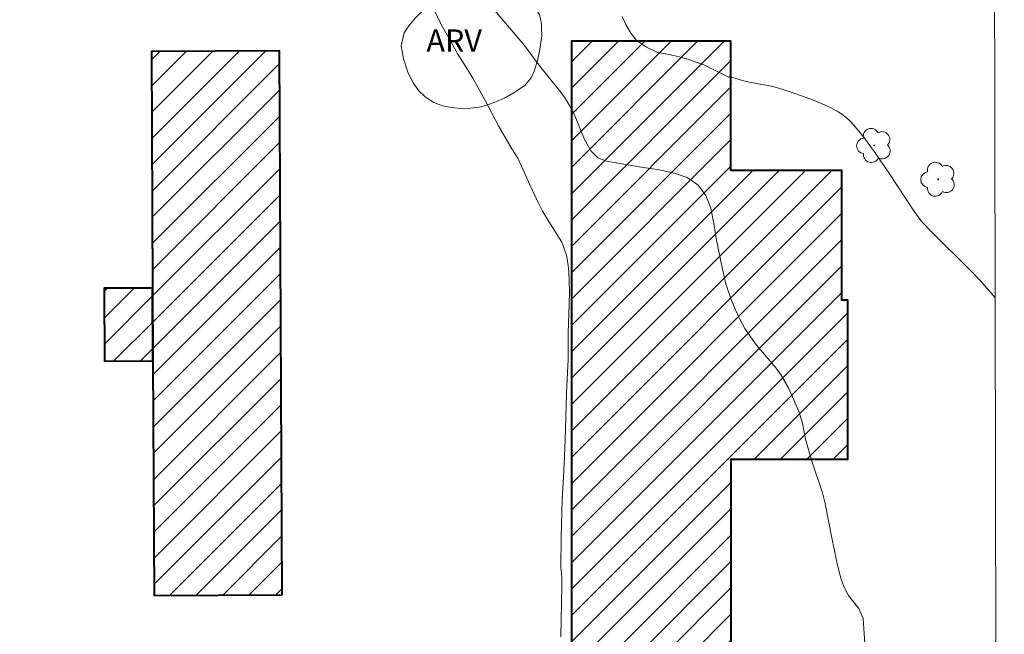
# Model space of a CAD drawing. Units: metres. Extents: x 278289 to 278805, y 1672117 to 1672682.
# Drawn here: x 278722 to 278788, y 1672419 to 1672460 of the extents above; entities that cross this region are included whole.
import ezdxf

# ---------------------------------------------------------------- set-up
doc = ezdxf.new("R2010")
doc.units = ezdxf.units.M
doc.header["$MEASUREMENT"] = 0
for name, color, linetype, lineweight, true_color in [('Arvores_Isoladas', 7, 'Continuous', 18, 0x00ff33), ('Curvas_Intermediarias', 7, 'Continuous', 9, 0x783c14), ('Topon_Vegetacao', 7, 'Continuous', 9, 0x00ff33), ('Vegetacao', 7, 'Orla8', 9, 0x00ff33)]:
    doc.layers.add(name, color=color, linetype=linetype, lineweight=lineweight, true_color=true_color)
for name, color, linetype, lineweight in [('Edificacoes_Notaveis', 7, 'Continuous', 40), ('Edificacoes_Notaveis_Hatch', 8, 'Continuous', 9), ('Malha_Coordenadas', 7, 'Continuous', 15)]:
    doc.layers.add(name, color=color, linetype=linetype, lineweight=lineweight)
doc.styles.add('Arial', font='arial.ttf', dxfattribs={"height": 1.5})
doc.styles.get("Standard").update_dxf_attribs({"font": 'arial.ttf'})
doc.linetypes.add('Orla8', pattern='A,6,-0.5,["V",Standard,S=1,R=0,X=-0.5,Y=-1],-0.5,6,-0.5,["V",Standard,S=1,R=0,X=-0.5,Y=-1],-0.5', length=14)

# ---------------------------------------------------------------- blocks, each defined once
blk = doc.blocks.new('Arvore')
at = {"layer": 'Arvores_Isoladas'}
blk.add_lwpolyline([(-0.718, 0.493, 0.872324), (-0.722, -0.551, 0.862983), (0.284, -0.827, 0.900105), (0.89, 0.029, 0.863155), (0.262, 0.861, 0.882486)], format="xyb", close=True, dxfattribs=at)
blk.add_circle((0, 0), 0.0286, dxfattribs=at)

msp = doc.modelspace()

# ---------------------------------------------------------------- hatches: boundary and pattern name
at = {"layer": 'Edificacoes_Notaveis_Hatch'}
h = msp.add_hatch(dxfattribs=at)
h.set_pattern_fill('ANSI31', color=256, scale=10)
h.paths.add_polyline_path([(278759.012, 1672413.512), (278759.011, 1672459.032), (278769.66, 1672459.032), (278769.661, 1672450.361), (278777.101, 1672450.361), (278777.102, 1672441.654), (278777.507, 1672441.654), (278777.507, 1672430.949), (278769.689, 1672430.949), (278769.69, 1672413.512)])
h = msp.add_hatch(dxfattribs=at)
h.set_pattern_fill('ANSI31', color=256, scale=10)
h.paths.add_polyline_path([(278759.012, 1672413.512), (278759.011, 1672459.032), (278769.66, 1672459.032), (278769.661, 1672450.361), (278777.101, 1672450.361), (278777.102, 1672441.654), (278777.507, 1672441.654), (278777.507, 1672430.949), (278769.689, 1672430.949), (278769.69, 1672413.512)])
h = msp.add_hatch(dxfattribs=at)
h.set_pattern_fill('ANSI31', color=256, scale=10)
h.paths.add_polyline_path([(278739.598, 1672421.889), (278731.014, 1672421.848), (278730.939, 1672437.572), (278730.916, 1672442.447), (278730.84, 1672458.308), (278739.425, 1672458.349)])
h = msp.add_hatch(dxfattribs=at)
h.set_pattern_fill('ANSI31', color=256, scale=10)
h.paths.add_polyline_path([(278739.598, 1672421.889), (278731.014, 1672421.848), (278730.939, 1672437.572), (278730.916, 1672442.447), (278730.84, 1672458.308), (278739.425, 1672458.349)])
h = msp.add_hatch(dxfattribs=at)
h.set_pattern_fill('ANSI31', color=256, scale=10)
h.paths.add_polyline_path([(278730.939, 1672437.572), (278727.702, 1672437.557), (278727.678, 1672442.432), (278730.916, 1672442.447)])
h = msp.add_hatch(dxfattribs=at)
h.set_pattern_fill('ANSI31', color=256, scale=10)
h.paths.add_polyline_path([(278730.939, 1672437.572), (278727.702, 1672437.557), (278727.678, 1672442.432), (278730.916, 1672442.447)])

# ---------------------------------------------------------------- linework, layer by layer
at = {"layer": 'Curvas_Intermediarias', "flags": 128}
for points, elevation in [([(278778.664, 1672418.612), (278778.543, 1672420.286), (278778.269, 1672420.967), (278777.56, 1672421.838), (278777.255, 1672422.438), (278777.081, 1672422.93), (278776.924, 1672423.505), (278776.774, 1672424.186), (278776.455, 1672425.695), (278775.98, 1672428.095), (278775.817, 1672428.714), (278775.106, 1672430.835), (278774.682, 1672432.319), (278774.451, 1672433.485), (278774.233, 1672434.177), (278773.909, 1672434.95), (278773.536, 1672435.76), (278773.05, 1672436.608), (278772.715, 1672437.069), (278771.41, 1672438.626), (278771, 1672439.187), (278770.627, 1672439.748), (278770.284, 1672440.365), (278769.967, 1672441.032), (278769.699, 1672441.674), (278769.344, 1672442.728), (278769.126, 1672443.706), (278768.844, 1672445.01), (278768.719, 1672445.658), (278768.531, 1672446.781), (278768.331, 1672447.816), (278768.014, 1672448.657), (278767.479, 1672449.368), (278766.753, 1672449.872), (278765.909, 1672450.145), (278764.885, 1672450.375), (278764.321, 1672450.467), (278763.799, 1672450.529), (278761.355, 1672450.963), (278760.772, 1672451.174), (278760.325, 1672451.635), (278759.871, 1672452.401), (278759.173, 1672454.11), (278758.875, 1672454.695), (278758.533, 1672455.238), (278758.172, 1672455.711), (278756.886, 1672457.325), (278755.848, 1672458.702), (278752.573, 1672462.608)], 67), ([(278749.484, 1672461.677), (278750.342, 1672459.966), (278750.715, 1672459.341), (278751.387, 1672458.13), (278751.685, 1672457.63), (278752.394, 1672456.519), (278753.197, 1672455.064), (278754.098, 1672453.334), (278755, 1672451.78), (278755.398, 1672451.155), (278755.647, 1672450.631), (278756.176, 1672449.413), (278756.755, 1672448.182), (278757.059, 1672447.614), (278757.364, 1672447.096), (278758.353, 1672445.516), (278758.664, 1672444.654), (278758.758, 1672444.136), (278758.814, 1672443.555), (278758.853, 1672442.917), (278758.866, 1672442.23), (278758.849, 1672441.348), (278758.771, 1672439.454), (278758.778, 1672438.223), (278758.767, 1672437.686), (278758.665, 1672435.404), (278758.63, 1672433.779), (278758.576, 1672432.26), (278758.486, 1672430.167), (278758.383, 1672428.285), (278758.3, 1672425.697), (278758.29, 1672423.735), (278758.341, 1672423.06), (278758.342, 1672422.46), (278758.285, 1672419.06)], 68), ([(278762.385, 1672460.649), (278762.647, 1672460.131), (278762.964, 1672459.582), (278763.337, 1672459.065), (278764.027, 1672458.592), (278764.766, 1672458.245), (278765.425, 1672458.132), (278766.12, 1672457.982), (278766.791, 1672457.805), (278767.865, 1672457.421), (278769.536, 1672456.596), (278769.619, 1672456.634), (278770.311, 1672456.406), (278770.714, 1672456.298), (278771.523, 1672456.134), (278772.399, 1672455.982), (278772.804, 1672455.878), (278773.722, 1672455.584), (278775.223, 1672455.053), (278776.158, 1672454.652), (278776.818, 1672454.305), (278777.119, 1672454.105), (278777.404, 1672453.879), (278777.674, 1672453.638), (278777.911, 1672453.398), (278778.591, 1672452.572), (278779.409, 1672451.447), (278780.279, 1672450.177), (278781.947, 1672447.628), (278782.405, 1672446.987), (278782.57, 1672446.796), (278783.059, 1672446.29), (278785.797, 1672443.584), (278786.396, 1672442.953), (278787.046, 1672442.224), (278787.399, 1672441.801)], 66)]:
    msp.add_lwpolyline(points, dxfattribs=dict(at, elevation=elevation))
at = {"layer": 'Edificacoes_Notaveis', "flags": 128}
for points in [[(278759.012, 1672413.512), (278759.011, 1672459.032), (278769.66, 1672459.032), (278769.661, 1672450.361), (278777.101, 1672450.361), (278777.102, 1672441.654), (278777.507, 1672441.654), (278777.507, 1672430.949), (278769.689, 1672430.949), (278769.69, 1672413.512)], [(278739.598, 1672421.889), (278739.425, 1672458.349), (278730.84, 1672458.308), (278730.916, 1672442.447), (278730.939, 1672437.572), (278731.014, 1672421.848)], [(278730.939, 1672437.572), (278730.916, 1672442.447), (278727.678, 1672442.432), (278727.702, 1672437.557)]]:
    msp.add_lwpolyline(points, close=True, dxfattribs=at)
at = {"layer": 'Malha_Coordenadas', "flags": 128}
msp.add_lwpolyline([(278304.829, 1672676.454), (278786.945, 1672677.391), (278788.012, 1672123.124), (278305.92, 1672122.186), (278304.829, 1672676.454)], close=True, dxfattribs=at)
msp.add_lwpolyline([(278788.012, 1672123.124), (278786.945, 1672677.391)], dxfattribs=at)
at = {"layer": 'Vegetacao', "flags": 128}
msp.add_lwpolyline([(278756.986, 1672460.168), (278756.999, 1672459.92), (278757.002, 1672459.354), (278756.928, 1672458.747), (278756.83, 1672458.195), (278756.687, 1672457.619), (278756.496, 1672456.994), (278756.285, 1672456.535), (278755.864, 1672456.033), (278755.151, 1672455.555), (278754.5, 1672455.17), (278753.862, 1672454.915), (278753.39, 1672454.728), (278752.836, 1672454.576), (278752.225, 1672454.516), (278751.586, 1672454.496), (278750.96, 1672454.545), (278750.352, 1672454.662), (278749.766, 1672454.893), (278749.22, 1672455.239), (278748.748, 1672455.703), (278748.36, 1672456.263), (278748.056, 1672456.863), (278747.739, 1672457.829), (278747.574, 1672458.68), (278747.79, 1672459.559), (278748.106, 1672460.024), (278748.53, 1672460.536), (278749.038, 1672461.057), (278749.584, 1672461.547), (278750.132, 1672462.003), (278750.647, 1672462.431), (278751.105, 1672462.841), (278751.843, 1672463.579), (278752.509, 1672463.855), (278753.266, 1672463.695), (278753.97, 1672463.452), (278754.64, 1672463.118), (278755.276, 1672462.683), (278755.875, 1672462.086), (278756.406, 1672461.427), (278756.846, 1672460.784)], close=True, dxfattribs=at)

# ---------------------------------------------------------------- block references
at = {"layer": 'Arvores_Isoladas'}
for p in [(278779.29, 1672452.012), (278783.587, 1672449.745)]:
    msp.add_blockref('Arvore', p, dxfattribs=at)

# ---------------------------------------------------------------- texts
at = {"layer": 'Topon_Vegetacao', "style": 'Arial'}
msp.add_text('ARV', height=1.5, dxfattribs=at).set_placement((278749.274, 1672458.291))

doc.saveas('drawing.dxf')
